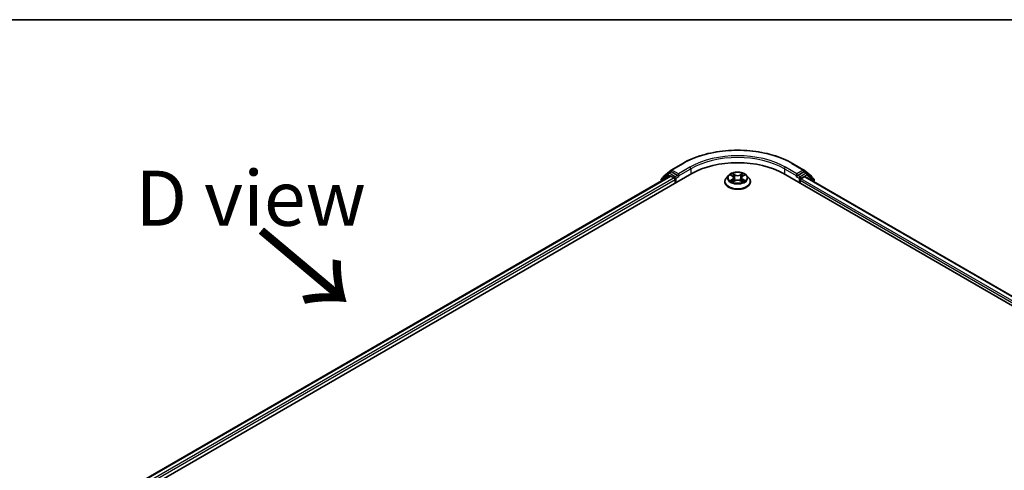
# Model space of a CAD drawing. Units: millimetres. Extents: x 36 to 8698, y 20 to 1425.
# Drawn here: x 92 to 204, y 671 to 722 of the extents above; entities that cross this region are included whole.
import ezdxf

# ---------------------------------------------------------------- set-up
doc = ezdxf.new("R2010")
doc.units = ezdxf.units.MM
doc.header["$LTSCALE"] = 2.5
for name, color, linetype, lineweight in [('Border (ISO)', 7, 'Continuous', 35), ('Symbol (ISO)', 7, 'Continuous', 18), ('Visible (ISO)', 7, 'Continuous', 35), ('Visible Narrow (ISO)', 7, 'Continuous', 25)]:
    doc.layers.add(name, color=color, linetype=linetype, lineweight=lineweight)
doc.styles.add('Note Text (TK)', font='MS PGothic.ttf')

# ---------------------------------------------------------------- blocks, each defined once
blk = doc.blocks.new('Borders tk図枠')
at = {"layer": 'Border (ISO)'}
blk.add_line((14.5, 289), (405.5, 289), dxfattribs=at)

msp = doc.modelspace()

# ---------------------------------------------------------------- linework, layer by layer
at = {"layer": 'Visible (ISO)'}
for p, q in [((165.4265, 704.7799), (166.2539, 705.4488)), ((165.9694, 705.1068), (166.2169, 705.2497)), ((166.2732, 705.462), (167.5814, 706.2173)), ((166.9703, 704.8505), (166.2919, 705.2422)), ((180.0064, 706.2173), (181.3145, 705.462)), ((181.2959, 705.2422), (180.6175, 704.8505)), ((181.3338, 705.4488), (182.1613, 704.7799)), ((181.6184, 705.1068), (181.3709, 705.2497)), ((94.3504, 662.1886), (168.5967, 705.0546)), ((95.4961, 663.9865), (166.1672, 704.7884)), ((165.1233, 704.3536), (165.1233, 704.1857)), ((165.9501, 705.0935), (165.179, 704.4702)), ((165.3707, 704.6253), (165.3707, 704.6633)), ((166.2422, 704.781), (166.6168, 704.5647)), ((166.7228, 704.381), (166.7228, 703.9728)), ((167.0764, 704.7893), (167.0764, 705.0342)), ((167.1028, 704.7233), (167.1074, 704.7206)), ((172.3439, 704.1361), (172.3439, 704.1527)), ((172.7685, 704.8544), (172.5205, 704.5777)), ((173.0127, 704.885), (173.2247, 704.7579)), ((173.2628, 704.1274), (173.4843, 704.2506)), ((173.3554, 704.5833), (173.3964, 704.2017)), ((174.102, 704.2501), (174.3229, 704.1266)), ((174.2324, 704.582), (174.1914, 704.2001)), ((174.3639, 704.7571), (174.5766, 704.8839)), ((174.8193, 704.8544), (175.0673, 704.5777)), ((175.2439, 704.1361), (175.2439, 704.1527)), ((178.9911, 705.0546), (292.1282, 639.7349)), ((180.4803, 704.7206), (180.485, 704.7233)), ((180.5114, 705.0342), (180.5114, 704.7893)), ((180.865, 703.9728), (180.865, 704.2994)), ((180.971, 704.4831), (181.3622, 704.7089)), ((181.4122, 704.7139), (290.9137, 641.4931)), ((182.4088, 704.4702), (181.6377, 705.0935)), ((182.217, 704.6633), (182.217, 704.6253)), ((182.4645, 704.1063), (182.4645, 704.3536))]:
    msp.add_line(p, q, dxfattribs=at)
for centre, start, end in [((166.3482, 705.3321), 120, 128.948276), ((181.2395, 705.3321), 51.051724, 60), ((165.2733, 704.3536), 128.948276, 180), ((165.5207, 704.6633), 128.948276, 180), ((166.0444, 704.9769), 120, 128.948276), ((181.5434, 704.9769), 51.051724, 60), ((182.067, 704.6633), 0, 51.051724), ((182.3145, 704.3536), 0, 51.051724)]:
    msp.add_arc(centre, 0.15, start, end, dxfattribs=at)
for centre, major_axis, start_param, end_param in [((173.7939, 702.054), (7.35, 0), 0.78539816, 2.35619449), ((166.2919, 705.1197), (-0.075, 0.1299), 5.49778714, 6.28318531), ((181.2959, 705.1197), (0.075, 0.1299), 0, 0.78539816), ((166.2422, 704.6585), (-0.075, 0.1299), 5.49778714, 6.28318531), ((166.6168, 704.4423), (-0.075, 0.1299), 3.92699082, 5.49778714), ((167.1824, 704.8505), (-0.075, -0.1299), 5.49778714, 7.06858347), ((180.4053, 704.8505), (0.075, -0.1299), 5.49778714, 7.06858347), ((180.971, 704.3606), (-0.075, -0.1299), 3.92699082, 5.49778714), ((181.3622, 704.6273), (0.05, 0.0866), 0, 0.78539816)]:
    msp.add_ellipse(centre, major_axis=major_axis, ratio=0.57735027, start_param=start_param, end_param=end_param, dxfattribs=at)
for points, knots in [([(167.5814, 706.2173), (168.2359, 706.5952), (168.9911, 706.9117), (170.631, 707.3941), (171.5155, 707.5599), (173.3294, 707.7258), (174.2584, 707.7258), (176.0723, 707.5599), (176.9568, 707.3941), (178.5967, 706.9117), (179.3519, 706.5952), (180.0064, 706.2173)], [3.14159265, 3.14159265, 3.14159265, 3.14159265, 3.45575192, 3.45575192, 3.76991118, 3.76991118, 4.08407045, 4.08407045, 4.39822972, 4.39822972, 4.71238898, 4.71238898, 4.71238898, 4.71238898]), ([(174.8193, 704.8544), (174.7579, 704.9228), (174.68, 704.9829), (174.4962, 705.0863), (174.3891, 705.1288), (174.1592, 705.1909), (174.0365, 705.2106), (173.7878, 705.2256), (173.6619, 705.2212), (173.4182, 705.1888), (173.3005, 705.1608), (173.0842, 705.0827), (172.9857, 705.0326), (172.8518, 704.9368), (172.8069, 704.8972), (172.7685, 704.8544)], [1.26427541, 1.26427541, 1.26427541, 1.26427541, 1.58528834, 1.58528834, 1.91971694, 1.91971694, 2.25279439, 2.25279439, 2.58410783, 2.58410783, 2.91584374, 2.91584374, 3.2498217, 3.2498217, 3.45073484, 3.45073484, 3.45073484, 3.45073484]), ([(166.9703, 704.8505), (166.9837, 704.8428), (166.9979, 704.8313), (167.0249, 704.8041), (167.0379, 704.7884), (167.0563, 704.7665), (167.0631, 704.7584), (167.0767, 704.7439), (167.0835, 704.7374), (167.0941, 704.7289), (167.0984, 704.7258), (167.1028, 704.7233)], [0.1851472285, 0.1851472285, 0.1851472285, 0.1851472285, 0.1965284229, 0.1965284229, 0.2079096173, 0.2079096173, 0.2138595936, 0.2138595936, 0.2198095698, 0.2198095698, 0.2238749427, 0.2238749427, 0.2238749427, 0.2238749427]), ([(172.5205, 704.5777), (172.4981, 704.5528), (172.4776, 704.527), (172.4407, 704.4738), (172.4242, 704.4465), (172.3956, 704.3904), (172.3834, 704.3617), (172.3638, 704.3032), (172.3564, 704.2734), (172.3464, 704.2134), (172.3439, 704.183), (172.3439, 704.1527)], [3.450734843, 3.450734843, 3.450734843, 3.450734843, 3.546248165, 3.546248165, 3.641761488, 3.641761488, 3.73727481, 3.73727481, 3.832788133, 3.832788133, 3.928301455, 3.928301455, 3.928301455, 3.928301455]), ([(172.3439, 704.1361), (172.3439, 704.0467), (172.3674, 703.9575), (172.4589, 703.7866), (172.5284, 703.7054), (172.7077, 703.5579), (172.8191, 703.4923), (173.071, 703.3853), (173.2117, 703.344), (173.5075, 703.2896), (173.6625, 703.2764), (173.9716, 703.2794), (174.1257, 703.2954), (174.4178, 703.3552), (174.5559, 703.399), (174.8024, 703.5107), (174.9107, 703.5786), (175.0856, 703.7328), (175.1523, 703.8191), (175.2268, 703.9837), (175.2439, 704.0598), (175.2439, 704.1361)], [3.92830146, 3.92830146, 3.92830146, 3.92830146, 4.22801203, 4.22801203, 4.54042301, 4.54042301, 4.86491605, 4.86491605, 5.19064399, 5.19064399, 5.51539447, 5.51539447, 5.83974932, 5.83974932, 6.16458342, 6.16458342, 6.49038082, 6.49038082, 6.81429587, 6.81429587, 7.06989411, 7.06989411, 7.06989411, 7.06989411]), ([(173.1075, 704.2342), (173.1165, 704.2267), (173.1263, 704.2191), (173.1472, 704.2041), (173.1584, 704.1966), (173.1822, 704.1817), (173.1948, 704.1744), (173.2213, 704.16), (173.2352, 704.153), (173.2582, 704.1422), (173.2668, 704.1383), (173.2756, 704.1345)], [4.534884291, 4.534884291, 4.534884291, 4.534884291, 4.605040228, 4.605040228, 4.675196165, 4.675196165, 4.745352103, 4.745352103, 4.81550804, 4.81550804, 4.85620307, 4.85620307, 4.85620307, 4.85620307]), ([(173.3554, 704.5833), (173.354, 704.5969), (173.3508, 704.6104), (173.3415, 704.6366), (173.3353, 704.6494), (173.32, 704.674), (173.3109, 704.6859), (173.2903, 704.7085), (173.2788, 704.7192), (173.2534, 704.7395), (173.2396, 704.749), (173.2247, 704.7579)], [0.848612157, 0.848612157, 0.848612157, 0.848612157, 0.989558333, 0.989558333, 1.130504508, 1.130504508, 1.271450683, 1.271450683, 1.412396859, 1.412396859, 1.553343034, 1.553343034, 1.553343034, 1.553343034]), ([(174.102, 704.2501), (174.0687, 704.2687), (174.0308, 704.2841), (173.9493, 704.3076), (173.9056, 704.3156), (173.8162, 704.3237), (173.7705, 704.3237), (173.681, 704.3158), (173.6373, 704.3078), (173.5556, 704.2845), (173.5177, 704.2691), (173.4843, 704.2506)], [1.58824962, 1.58824962, 1.58824962, 1.58824962, 1.89542757, 1.89542757, 2.20260552, 2.20260552, 2.50978346, 2.50978346, 2.81696141, 2.81696141, 3.12413936, 3.12413936, 3.12413936, 3.12413936]), ([(174.3639, 704.7571), (174.349, 704.7482), (174.3351, 704.7386), (174.3095, 704.7183), (174.2979, 704.7075), (174.2771, 704.6849), (174.268, 704.673), (174.2526, 704.6483), (174.2464, 704.6354), (174.237, 704.6091), (174.2338, 704.5956), (174.2324, 704.582)], [3.159045946, 3.159045946, 3.159045946, 3.159045946, 3.300516377, 3.300516377, 3.441986808, 3.441986808, 3.583457238, 3.583457238, 3.724927669, 3.724927669, 3.8663981, 3.8663981, 3.8663981, 3.8663981]), ([(174.3102, 704.1337), (174.3192, 704.1375), (174.3279, 704.1414), (174.351, 704.1522), (174.3649, 704.1593), (174.3915, 704.1736), (174.4042, 704.1809), (174.428, 704.1957), (174.4393, 704.2032), (174.4604, 704.2183), (174.4702, 704.2258), (174.4792, 704.2333)], [6.139026184, 6.139026184, 6.139026184, 6.139026184, 6.180079861, 6.180079861, 6.250223799, 6.250223799, 6.320367737, 6.320367737, 6.390511675, 6.390511675, 6.460655613, 6.460655613, 6.460655613, 6.460655613]), ([(175.2439, 704.1527), (175.2439, 704.183), (175.2414, 704.2134), (175.2314, 704.2734), (175.224, 704.3032), (175.2044, 704.3617), (175.1922, 704.3904), (175.1636, 704.4465), (175.1471, 704.4738), (175.1101, 704.527), (175.0897, 704.5528), (175.0673, 704.5777)], [0.786708802, 0.786708802, 0.786708802, 0.786708802, 0.882222124, 0.882222124, 0.977735446, 0.977735446, 1.073248769, 1.073248769, 1.168762091, 1.168762091, 1.264275414, 1.264275414, 1.264275414, 1.264275414]), ([(180.485, 704.7233), (180.4894, 704.7258), (180.4937, 704.7289), (180.5043, 704.7374), (180.5111, 704.7439), (180.5247, 704.7584), (180.5315, 704.7665), (180.5499, 704.7884), (180.5629, 704.8041), (180.5899, 704.8313), (180.6041, 704.8428), (180.6175, 704.8505)], [0.0229880286, 0.0229880286, 0.0229880286, 0.0229880286, 0.0270534015, 0.0270534015, 0.0330033777, 0.0330033777, 0.038953354, 0.038953354, 0.0503345484, 0.0503345484, 0.0617157428, 0.0617157428, 0.0617157428, 0.0617157428])]:
    msp.add_open_spline(points, degree=3, knots=knots, dxfattribs=at)
at = {"layer": 'Visible Narrow (ISO)'}
for p, q in [((166.0444, 705.0993), (166.2919, 705.2422)), ((166.2134, 705.2477), (166.2422, 705.2709)), ((166.2422, 705.2709), (166.2919, 705.2422)), ((166.3482, 705.4546), (167.6564, 706.2099)), ((167.0764, 705.0342), (166.3482, 705.4546)), ((168.3845, 705.7895), (167.0764, 705.0342)), ((167.0764, 704.7893), (168.4906, 705.6058)), ((168.4906, 705.6058), (168.4906, 704.9934)), ((179.0972, 705.6058), (180.5114, 704.7893)), ((179.0972, 705.6058), (179.0972, 704.9934)), ((180.5114, 705.0342), (179.2033, 705.7895)), ((179.9314, 706.2099), (181.2395, 705.4546)), ((181.2395, 705.4546), (180.5114, 705.0342)), ((181.2959, 705.2422), (181.3456, 705.2709)), ((181.2959, 705.2422), (181.5434, 705.0993)), ((181.3456, 705.2709), (181.3743, 705.2477)), ((95.5401, 663.9611), (166.2422, 704.781)), ((166.6168, 704.5647), (95.9086, 663.7414)), ((96.0121, 663.5562), (166.7228, 704.381)), ((165.1672, 704.2923), (165.9383, 704.9156)), ((165.1672, 704.2111), (165.1672, 704.2923)), ((165.9383, 704.9156), (166.1629, 704.786)), ((166.7228, 704.7076), (166.0444, 705.0993)), ((166.9703, 704.8505), (166.7228, 704.7076)), ((166.8289, 704.5239), (167.1824, 704.728)), ((166.8289, 704.034), (166.8289, 704.5239)), ((173.2111, 704.4143), (172.94, 704.2526)), ((172.9415, 704.919), (173.2119, 704.7569)), ((173.0585, 704.284), (173.229, 704.3857)), ((173.2157, 704.093), (173.4964, 704.2491)), ((173.498, 704.9216), (173.2179, 705.0782)), ((173.229, 704.3857), (173.2466, 704.1477)), ((173.3046, 704.9911), (173.4806, 704.8927)), ((173.4806, 704.8927), (173.4554, 704.5386)), ((174.0898, 704.2487), (174.3699, 704.0921)), ((174.3721, 705.0773), (174.0913, 704.9212)), ((174.1086, 704.8922), (174.2851, 704.9903)), ((174.1086, 704.8922), (174.1338, 704.5381)), ((174.358, 704.3848), (174.3404, 704.1473)), ((174.358, 704.3848), (174.528, 704.2829)), ((174.6463, 704.2513), (174.3759, 704.4134)), ((174.3767, 704.756), (174.6478, 704.9177)), ((180.4053, 704.728), (180.7589, 704.5239)), ((180.865, 704.7076), (180.6175, 704.8505)), ((180.7589, 704.5239), (180.7589, 704.034)), ((181.5434, 705.0993), (180.865, 704.7076)), ((180.865, 704.2994), (290.4665, 641.0209)), ((180.971, 704.5239), (181.6495, 704.9156)), ((180.971, 704.4831), (180.971, 704.5239)), ((290.5347, 641.2265), (180.971, 704.4831)), ((181.3622, 704.7089), (290.8844, 641.4762)), ((181.6495, 704.9156), (182.4206, 704.2923)), ((182.4206, 704.2923), (182.4206, 704.1317))]:
    msp.add_line(p, q, dxfattribs=at)
for centre, major_axis, ratio, start_param, end_param in [((173.7939, 702.6664), (8.6797, 0), 0.57735027, 0.78539816, 2.35619449), ((173.7939, 702.6664), (-7.65, 0), 0.57735027, 3.92699082, 5.49778714), ((173.7939, 702.5439), (7.5, 0), 0.57735027, 0.78539816, 2.35619449), ((166.3482, 705.3321), (-0.0943, 0.1167), 0.8131434, 0, 1.4434523), ((166.3482, 705.3321), (-0.075, -0.1299), 0.57735027, 3.92699082, 5.49778714), ((166.3482, 705.3321), (-0.075, 0.1299), 0.57735027, 5.49778714, 6.28318531), ((167.6564, 706.0874), (-0.075, 0.1299), 0.57735027, 5.49778714, 6.28318531), ((168.3845, 705.667), (-0.075, 0.1299), 0.57735027, 3.92699082, 5.49778714), ((179.2033, 705.667), (0.075, 0.1299), 0.57735027, 0.78539816, 2.35619449), ((179.9314, 706.0874), (0.075, 0.1299), 0.57735027, 0, 0.78539816), ((181.2395, 705.3321), (0.075, 0.1299), 0.57735027, 0, 0.78539816), ((181.2395, 705.3321), (-0.075, 0.1299), 0.57735027, 3.92699082, 5.49778714), ((181.2395, 705.3321), (0.0943, 0.1167), 0.8131434, 4.83973301, 6.28318531), ((165.2733, 704.3536), (-0.15, 0), 0.57735027, 0, 0.78539816), ((165.2733, 704.3536), (-0.0943, 0.1167), 0.8131434, 0, 1.4434523), ((165.5207, 704.6633), (-0.15, 0), 0.57735027, 0, 0.35799648), ((165.5207, 704.6633), (-0.0943, 0.1167), 0.8131434, 0, 1.12471787), ((166.0444, 704.9769), (-0.0943, 0.1167), 0.8131434, 0, 1.4434523), ((166.0444, 704.9769), (-0.075, -0.1299), 0.57735027, 3.92699082, 5.49778714), ((166.0444, 704.9769), (-0.075, 0.1299), 0.57735027, 5.49778714, 6.28318531), ((166.7228, 704.5852), (-0.075, -0.1299), 0.57735027, 3.92699082, 5.20400801), ((166.7228, 704.5852), (0.15, 0), 0.57735027, 4.4332722, 5.49778714), ((166.7228, 704.5852), (-0.075, 0.1299), 0.57735027, 3.92699082, 5.49778714), ((173.7939, 704.1972), (-1.4338, 0), 0.57735027, 5.8056187, 9.90234457), ((173.7939, 704.1527), (-1.45, 0), 0.57735027, 0, 3.14159265), ((173.7939, 704.1361), (1.45, 0), 0.57735027, 3.14159265, 6.28318531), ((173.7939, 704.548), (-1.1546, 0), 0.57735027, 5.8056187, 9.90234457), ((173.7939, 704.5852), (1.03, 0), 0.57735027, 3.73499566, 4.1163647), ((173.7939, 704.5852), (-1.03, 0), 0.57735027, 5.30579198, 5.68716103), ((173.0764, 704.2758), (-0.0048, -0.0245), 0.77909575, 4.52657593, 5.9217581), ((173.1489, 704.2238), (-0.0212, -0.0132), 0.72935023, 5.16211572, 5.77734004), ((173.7939, 704.4718), (0.8061, 0), 0.57735027, 2.17498368, 2.41952974), ((172.9043, 704.5858), (0.4271, 0), 0.57735027, 5.5139298, 7.04981954), ((173.2111, 704.3939), (0.0128, -0.0215), 0.58659461, 0.86446195, 2.34799181), ((173.2119, 704.7365), (0.0129, 0.0214), 0.58808136, 0, 0.79495783), ((172.9043, 704.5672), (0.452, 0), 0.57735027, 5.5139298, 6.34508866), ((173.2873, 704.9825), (-0.0204, -0.0144), 0.18558016, 1.04420665, 2.43938882), ((173.3487, 704.8532), (-0.0241, -0.0067), 0.22263947, 3.85052262, 5.20594574), ((173.4381, 704.5301), (-0.0241, -0.0067), 0.22260613, 3.85051592, 5.20156187), ((173.498, 704.9012), (-0.0122, -0.0218), 0.56795549, 3.91904874, 5.4025786), ((173.7951, 705.0801), (0.452, 0), 0.57735027, 3.94313347, 5.47902321), ((173.4964, 704.2287), (-0.0121, 0.0218), 0.56641591, 5.50699471, 6.28318531), ((173.7927, 704.0715), (0.4271, 0), 0.57735027, 0.80154082, 2.33743056), ((173.7951, 705.0988), (-0.4271, 0), 0.57735027, 0.80154082, 2.33743056), ((174.0898, 704.2283), (0.0122, 0.0218), 0.56795549, 0, 0.77745608), ((174.0913, 704.9008), (0.0121, -0.0218), 0.56641591, 0.88187219, 2.36540205), ((174.1511, 704.5295), (-0.0241, 0.0067), 0.22316342, 4.22110036, 5.57214631), ((174.6835, 704.5845), (-0.4271, 0), 0.57735027, 5.5139298, 7.04981954), ((174.2408, 704.8525), (-0.0241, 0.0067), 0.2231967, 4.21671646, 5.57213958), ((174.6835, 704.5658), (-0.452, 0), 0.57735027, 6.22128195, 7.04981954), ((173.7939, 704.4718), (0.8061, 0), 0.57735027, 0.71987777, 0.9639877), ((174.3024, 704.9818), (-0.0204, 0.0144), 0.18436632, 0.70398241, 2.09916458), ((174.3759, 704.393), (-0.0129, -0.0214), 0.58808136, 3.93655049, 5.42008035), ((174.3767, 704.7356), (-0.0128, 0.0215), 0.58659461, 5.48958447, 6.28318531), ((173.7939, 704.5852), (1.03, 0), 0.57735027, 5.30579198, 5.68716103), ((173.7939, 704.5852), (-1.03, 0), 0.57735027, 3.73499566, 4.1163647), ((174.4377, 704.2228), (-0.0212, 0.0132), 0.73012151, 3.65114592, 4.26000204), ((174.51, 704.2747), (0.0048, -0.0245), 0.78041072, 0.36076975, 1.75595192), ((180.865, 704.5852), (-0.075, -0.1299), 0.57735027, 3.92699082, 5.49778714), ((180.865, 704.5852), (0.15, 0), 0.57735027, 3.92699082, 5.49778714), ((180.865, 704.5852), (-0.075, 0.1299), 0.57735027, 3.92699082, 5.49778714), ((181.5434, 704.9769), (0.075, 0.1299), 0.57735027, 0, 0.78539816), ((181.5434, 704.9769), (-0.075, 0.1299), 0.57735027, 3.92699082, 5.49778714), ((181.5434, 704.9769), (0.0943, 0.1167), 0.8131434, 4.83973301, 6.28318531), ((182.067, 704.6633), (0.0943, 0.1167), 0.8131434, 5.15846744, 6.28318531), ((182.067, 704.6633), (0.15, 0), 0.57735027, 5.92518882, 6.28318531), ((182.3145, 704.3536), (0.0943, 0.1167), 0.8131434, 4.83973301, 6.28318531), ((182.3145, 704.3536), (0.15, 0), 0.57735027, 5.49778714, 6.28318531)]:
    msp.add_ellipse(centre, major_axis=major_axis, ratio=ratio, start_param=start_param, end_param=end_param, dxfattribs=at)
msp.add_ellipse((173.7939, 704.5852), major_axis=(1.0707, 0), ratio=0.57735027, dxfattribs=at)
for points, knots in [([(173.0585, 704.284), (173.0502, 704.2824), (173.0408, 704.2807), (173.0153, 704.2753), (172.9985, 704.2713), (172.9676, 704.2623), (172.9537, 704.2578), (172.94, 704.2526)], [-0.0320559737, -0.0320559737, -0.0320559737, -0.0320559737, -0.0236501899, -0.0236501899, -0.0102009359, -0.0102009359, 0.0003383294, 0.0003383294, 0.0003383294, 0.0003383294]), ([(172.94, 704.2526), (172.955, 704.2558), (172.9703, 704.2578), (173.0039, 704.26), (173.022, 704.2596), (173.0482, 704.2571), (173.0574, 704.2556), (173.0652, 704.2542)], [-0.0003383294, -0.0003383294, -0.0003383294, -0.0003383294, 0.0102009359, 0.0102009359, 0.0236501899, 0.0236501899, 0.0320559737, 0.0320559737, 0.0320559737, 0.0320559737]), ([(173.0611, 704.856), (173.0571, 704.8606), (173.0527, 704.8649), (173.0374, 704.8784), (173.0254, 704.8864), (173.0018, 704.8992), (172.9903, 704.9043), (172.9663, 704.9129), (172.9538, 704.9163), (172.9415, 704.919)], [0.0018876991, 0.0018876991, 0.0018876991, 0.0018876991, 0.0059340385, 0.0059340385, 0.0154285, 0.0154285, 0.0237449879, 0.0237449879, 0.0323943032, 0.0323943032, 0.0323943032, 0.0323943032]), ([(172.9415, 704.919), (172.9527, 704.9147), (172.9641, 704.91), (172.9861, 704.8998), (172.9967, 704.8943), (173.0089, 704.8873), (173.0108, 704.8861), (173.0127, 704.885)], [-0.0323943032, -0.0323943032, -0.0323943032, -0.0323943032, -0.0237449879, -0.0237449879, -0.0154285, -0.0154285, -0.0138982898, -0.0138982898, -0.0138982898, -0.0138982898]), ([(173.131, 704.232), (173.1223, 704.2461), (173.1115, 704.2578), (173.087, 704.2753), (173.0733, 704.2811), (173.0585, 704.284)], [0, 0, 0, 0, 0.0145850634, 0.0145850634, 0.0289828459, 0.0289828459, 0.0289828459, 0.0289828459]), ([(173.0652, 704.2542), (173.0784, 704.2517), (173.0908, 704.2464), (173.1037, 704.2372), (173.1056, 704.2358), (173.1075, 704.2342)], [-0.0289828459, -0.0289828459, -0.0289828459, -0.0289828459, -0.0145850634, -0.0145850634, -0.0119905736, -0.0119905736, -0.0119905736, -0.0119905736]), ([(173.2712, 704.132), (173.2683, 704.1322), (173.2656, 704.1322), (173.256, 704.1311), (173.2498, 704.1286), (173.2389, 704.1216), (173.2342, 704.1172), (173.2248, 704.1065), (173.2202, 704.1001), (173.2157, 704.093)], [0.0024595516, 0.0024595516, 0.0024595516, 0.0024595516, 0.0059340385, 0.0059340385, 0.0154285, 0.0154285, 0.0237449879, 0.0237449879, 0.0323943032, 0.0323943032, 0.0323943032, 0.0323943032]), ([(173.2157, 704.093), (173.223, 704.0995), (173.2305, 704.1056), (173.2452, 704.1166), (173.2525, 704.1214), (173.2608, 704.1263), (173.2618, 704.1268), (173.2628, 704.1274)], [-0.0323943032, -0.0323943032, -0.0323943032, -0.0323943032, -0.0237449879, -0.0237449879, -0.0154285, -0.0154285, -0.0143136729, -0.0143136729, -0.0143136729, -0.0143136729]), ([(173.3046, 704.9911), (173.2964, 704.999), (173.2885, 705.0073), (173.2684, 705.0282), (173.2567, 705.0407), (173.2359, 705.0616), (173.2268, 705.0702), (173.2179, 705.0782)], [-0.0320559737, -0.0320559737, -0.0320559737, -0.0320559737, -0.0236501899, -0.0236501899, -0.0102009359, -0.0102009359, 0.0003383294, 0.0003383294, 0.0003383294, 0.0003383294]), ([(173.2179, 705.0782), (173.2234, 705.0695), (173.229, 705.0595), (173.2424, 705.0346), (173.2503, 705.0191), (173.2655, 704.9927), (173.272, 704.9822), (173.2793, 704.972)], [-0.0003383294, -0.0003383294, -0.0003383294, -0.0003383294, 0.0102009359, 0.0102009359, 0.0236501899, 0.0236501899, 0.0320559737, 0.0320559737, 0.0320559737, 0.0320559737]), ([(173.2793, 704.972), (173.2919, 704.9546), (173.3032, 704.9357), (173.3223, 704.8962), (173.3302, 704.8755), (173.336, 704.8548)], [-0.0289828459, -0.0289828459, -0.0289828459, -0.0289828459, -0.0145850634, -0.0145850634, 0, 0, 0, 0]), ([(173.366, 704.8617), (173.3597, 704.8846), (173.3511, 704.9074), (173.3304, 704.951), (173.3182, 704.9718), (173.3046, 704.9911)], [0, 0, 0, 0, 0.0145850634, 0.0145850634, 0.0289828459, 0.0289828459, 0.0289828459, 0.0289828459]), ([(173.336, 704.8548), (173.3509, 704.8009), (173.3658, 704.7471), (173.3956, 704.6394), (173.4105, 704.5855), (173.4254, 704.5317)], [-0.0687798542, -0.0687798542, -0.0687798542, -0.0687798542, -0.0343899271, -0.0343899271, 0, 0, 0, 0]), ([(173.4554, 704.5386), (173.4405, 704.5925), (173.4256, 704.6463), (173.3958, 704.754), (173.3809, 704.8079), (173.366, 704.8617)], [0, 0, 0, 0, 0.0343899271, 0.0343899271, 0.0687798542, 0.0687798542, 0.0687798542, 0.0687798542]), ([(173.4254, 704.5317), (173.4467, 704.4548), (173.4712, 704.3792), (173.5044, 704.2923), (173.5096, 704.2791), (173.5149, 704.2661)], [-0.0982412545, -0.0982412545, -0.0982412545, -0.0982412545, -0.0491206273, -0.0491206273, -0.0403472066, -0.0403472066, -0.0403472066, -0.0403472066]), ([(173.5387, 704.2764), (173.5339, 704.2889), (173.5293, 704.3014), (173.4984, 704.3874), (173.4754, 704.4624), (173.4554, 704.5386)], [0.0406872693, 0.0406872693, 0.0406872693, 0.0406872693, 0.0491206273, 0.0491206273, 0.0982412545, 0.0982412545, 0.0982412545, 0.0982412545]), ([(174.1338, 704.5381), (174.1137, 704.4619), (174.0907, 704.3869), (174.0596, 704.3007), (174.0548, 704.2879), (174.0499, 704.2751)], [0, 0, 0, 0, 0.0491206273, 0.0491206273, 0.0577568888, 0.0577568888, 0.0577568888, 0.0577568888]), ([(174.0737, 704.2647), (174.0791, 704.278), (174.0844, 704.2915), (174.1178, 704.3787), (174.1424, 704.4542), (174.1638, 704.5311)], [-0.0581224599, -0.0581224599, -0.0581224599, -0.0581224599, -0.0491206273, -0.0491206273, 0, 0, 0, 0]), ([(174.2235, 704.8611), (174.2086, 704.8073), (174.1936, 704.7534), (174.1637, 704.6458), (174.1488, 704.5919), (174.1338, 704.5381)], [0, 0, 0, 0, 0.0343899271, 0.0343899271, 0.0687798542, 0.0687798542, 0.0687798542, 0.0687798542]), ([(174.1638, 704.5311), (174.1787, 704.5849), (174.1937, 704.6388), (174.2236, 704.7464), (174.2386, 704.8002), (174.2536, 704.8541)], [-0.0687798542, -0.0687798542, -0.0687798542, -0.0687798542, -0.0343899271, -0.0343899271, 0, 0, 0, 0]), ([(174.2851, 704.9903), (174.2714, 704.971), (174.2591, 704.95), (174.2383, 704.9064), (174.2298, 704.8838), (174.2235, 704.8611)], [0, 0, 0, 0, 0.014491423, 0.014491423, 0.0289828459, 0.0289828459, 0.0289828459, 0.0289828459]), ([(174.2536, 704.8541), (174.2593, 704.8747), (174.2671, 704.8952), (174.2863, 704.9347), (174.2977, 704.9537), (174.3104, 704.9712)], [-0.0289828459, -0.0289828459, -0.0289828459, -0.0289828459, -0.014491423, -0.014491423, 0, 0, 0, 0]), ([(174.3721, 705.0773), (174.3647, 705.0708), (174.3573, 705.0638), (174.3426, 705.0494), (174.3353, 705.0419), (174.3195, 705.0256), (174.311, 705.0166), (174.2966, 705.0017), (174.2909, 704.996), (174.2851, 704.9903)], [-0.0323943032, -0.0323943032, -0.0323943032, -0.0323943032, -0.0237449879, -0.0237449879, -0.0154285, -0.0154285, -0.0059340385, -0.0059340385, 0, 0, 0, 0]), ([(174.3104, 704.9712), (174.3156, 704.9784), (174.3203, 704.9857), (174.3318, 705.0046), (174.338, 705.016), (174.3488, 705.0361), (174.3536, 705.0451), (174.363, 705.0622), (174.3675, 705.0702), (174.3721, 705.0773)], [0, 0, 0, 0, 0.0059340385, 0.0059340385, 0.0154285, 0.0154285, 0.0237449879, 0.0237449879, 0.0323943032, 0.0323943032, 0.0323943032, 0.0323943032]), ([(174.3699, 704.0921), (174.3644, 704.1008), (174.3588, 704.1084), (174.3454, 704.1224), (174.3375, 704.1278), (174.324, 704.1311), (174.3195, 704.1315), (174.3146, 704.1313)], [-0.0003383294, -0.0003383294, -0.0003383294, -0.0003383294, 0.0102009359, 0.0102009359, 0.0236501899, 0.0236501899, 0.0296352399, 0.0296352399, 0.0296352399, 0.0296352399]), ([(174.3229, 704.1266), (174.3296, 704.1229), (174.3362, 704.1186), (174.3519, 704.1074), (174.3609, 704.1001), (174.3699, 704.0921)], [-0.0177703545, -0.0177703545, -0.0177703545, -0.0177703545, -0.0102009359, -0.0102009359, 0.0003383294, 0.0003383294, 0.0003383294, 0.0003383294]), ([(174.528, 704.2829), (174.5131, 704.28), (174.4994, 704.2741), (174.475, 704.2566), (174.4643, 704.245), (174.4556, 704.231)], [0, 0, 0, 0, 0.014491423, 0.014491423, 0.0289828459, 0.0289828459, 0.0289828459, 0.0289828459]), ([(174.4792, 704.2333), (174.481, 704.2348), (174.4828, 704.2362), (174.4956, 704.2453), (174.508, 704.2506), (174.5213, 704.2531)], [-0.0168895103, -0.0168895103, -0.0168895103, -0.0168895103, -0.014491423, -0.014491423, 0, 0, 0, 0]), ([(174.5213, 704.2531), (174.5267, 704.2541), (174.5329, 704.2551), (174.5504, 704.2573), (174.5623, 704.2582), (174.5859, 704.2584), (174.5975, 704.258), (174.6215, 704.2558), (174.634, 704.254), (174.6463, 704.2513)], [0, 0, 0, 0, 0.0059340385, 0.0059340385, 0.0154285, 0.0154285, 0.0237449879, 0.0237449879, 0.0323943032, 0.0323943032, 0.0323943032, 0.0323943032]), ([(174.6463, 704.2513), (174.6351, 704.2556), (174.6237, 704.2594), (174.6017, 704.2662), (174.5911, 704.2691), (174.569, 704.2746), (174.5576, 704.2771), (174.5402, 704.2806), (174.5339, 704.2818), (174.528, 704.2829)], [-0.0323943032, -0.0323943032, -0.0323943032, -0.0323943032, -0.0237449879, -0.0237449879, -0.0154285, -0.0154285, -0.0059340385, -0.0059340385, 0, 0, 0, 0]), ([(174.6478, 704.9177), (174.6328, 704.9145), (174.6175, 704.9101), (174.5839, 704.8969), (174.5658, 704.8873), (174.5419, 704.8689), (174.5347, 704.8623), (174.5282, 704.855)], [-0.0003383294, -0.0003383294, -0.0003383294, -0.0003383294, 0.0102009359, 0.0102009359, 0.0236501899, 0.0236501899, 0.0301272003, 0.0301272003, 0.0301272003, 0.0301272003]), ([(174.5766, 704.8839), (174.5863, 704.8897), (174.5964, 704.8951), (174.6202, 704.9067), (174.6341, 704.9125), (174.6478, 704.9177)], [-0.0181276965, -0.0181276965, -0.0181276965, -0.0181276965, -0.0102009359, -0.0102009359, 0.0003383294, 0.0003383294, 0.0003383294, 0.0003383294])]:
    msp.add_open_spline(points, degree=3, knots=knots, dxfattribs=at)
for points in [[(173.149, 704.203), (173.143, 704.2127), (173.137, 704.2224), (173.131, 704.232)], [(174.4556, 704.231), (174.4497, 704.2215), (174.4438, 704.212), (174.4379, 704.2025)]]:
    msp.add_open_spline(points, degree=3, dxfattribs=at)

# ---------------------------------------------------------------- block references
at = {"xscale": 2.5, "yscale": 2.5, "zscale": 2.5}
msp.add_blockref('Borders tk図枠', (0, 0), dxfattribs=at)

# ---------------------------------------------------------------- texts
at = {"layer": 'Symbol (ISO)', "color": 7, "insert": (118.6119, 702.2708), "char_height": 6.25, "attachment_point": 5, "line_spacing_factor": 1.5, "style": 'Note Text (TK)'}
msp.add_mtext('\\fＭＳ Ｐゴシック|b0|i0;D view', dxfattribs=at)
at = {"layer": 'Symbol (ISO)', "color": 7, "insert": (119.2885, 698.8148), "char_height": 10, "attachment_point": 4, "rotation": 320, "line_spacing_factor": 1.5, "style": 'Note Text (TK)'}
msp.add_mtext('\\fMS PGothic|b0|i0;{\\H10.0000;→}', dxfattribs=at)

doc.saveas('drawing.dxf')
